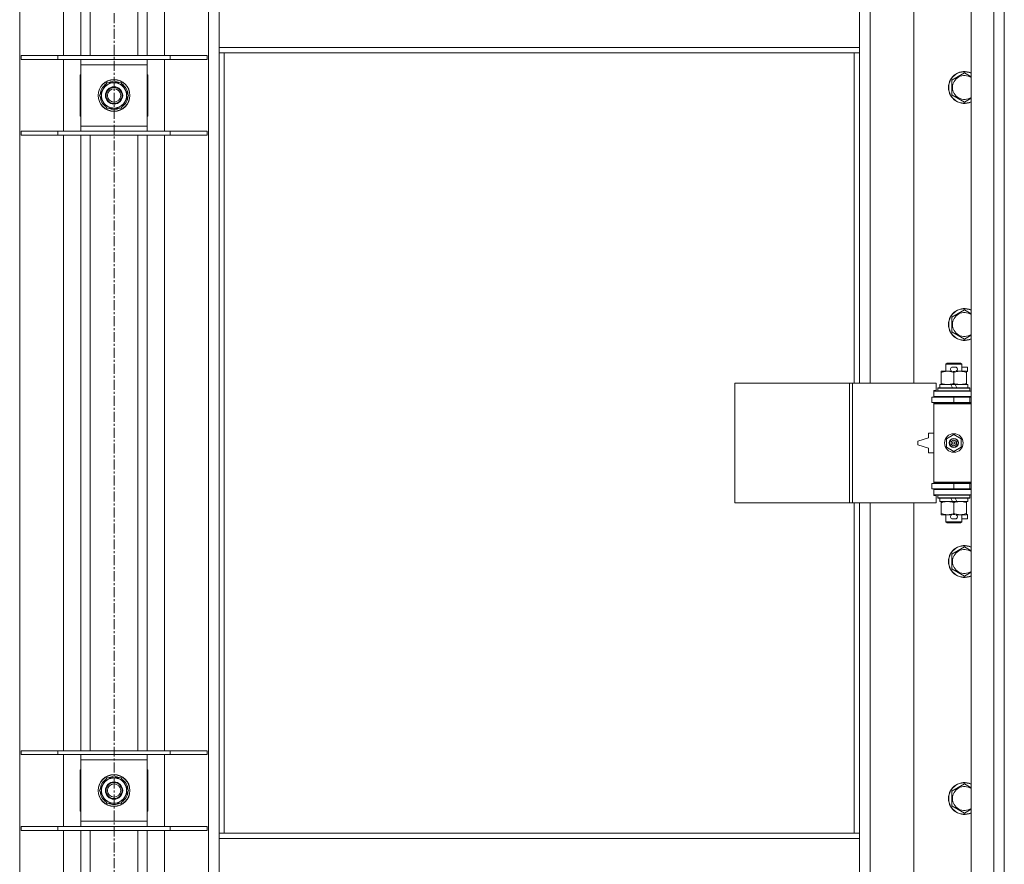
# Model space of a CAD drawing. Units: millimetres. Extents: x 0 to 21770, y -7 to 14850.
# Drawn here: x 4137 to 4878, y 10504 to 11140 of the extents above; entities that cross this region are included whole.
import ezdxf

# ---------------------------------------------------------------- set-up
doc = ezdxf.new("R2010")
doc.units = ezdxf.units.MM
doc.linetypes.add('K5LT_AXLED', pattern=[12, 7.5, -1.5, 1.5, -1.5])
doc.linetypes.add('K5LT_THIN', pattern=[0])
for name, color, linetype, true_color in [('OSI', 2, 'Continuous', 0xffff00), ('R', 1, 'Continuous', 0xff0000), ('WELDING', 7, 'Continuous', 0xffffff)]:
    doc.layers.add(name, color=color, linetype=linetype, true_color=true_color)

msp = doc.modelspace()

# ---------------------------------------------------------------- linework, layer by layer
at = {"layer": 'OSI', "color": 30, "linetype": 'K5LT_AXLED', "lineweight": 18, "true_color": 0xff8000}
msp.add_line((4207.82, 12392.79), (4207.82, 8572.79), dxfattribs=at)
at = {"layer": 'R', "color": 7, "linetype": 'K5LT_THIN', "lineweight": 18}
for p, q in [((4852.82, 9870.79), (4852.82, 11771.79)), ((4869.82, 9870.79), (4869.82, 11771.79)), ((4877.82, 11771.79), (4877.82, 9870.79)), ((4136.82, 11703.37), (4136.82, 9939.2)), ((4278.82, 9939.2), (4278.82, 11703.37)), ((4169.82, 11112.79), (4169.82, 11575.79)), ((4182.82, 11112.79), (4182.82, 11575.79)), ((4189.82, 11112.79), (4189.82, 11575.79)), ((4225.82, 11112.79), (4225.82, 11575.79)), ((4232.82, 11112.79), (4232.82, 11575.79)), ((4245.82, 11575.79), (4245.82, 11112.79)), ((4776.82, 11413.29), (4776.82, 10866.29)), ((4809.82, 10866.29), (4809.82, 11413.29)), ((4286.82, 11118.79), (4286.82, 11160.79)), ((4768.82, 11118.79), (4768.82, 11160.79)), ((4768.82, 11118.79), (4286.82, 11118.79)), ((4286.82, 11114.79), (4286.82, 11118.79)), ((4768.82, 11114.79), (4768.82, 11118.79)), ((4137.82, 11112.79), (4165.51, 11112.79)), ((4137.82, 11109.79), (4137.82, 11112.79)), ((4137.82, 11109.79), (4165.51, 11109.79)), ((4165.51, 11112.79), (4250.13, 11112.79)), ((4165.51, 11109.79), (4165.51, 11112.79)), ((4165.51, 11109.79), (4250.13, 11109.79)), ((4169.82, 11055.79), (4169.82, 11109.79)), ((4182.82, 11105.79), (4182.82, 11109.79)), ((4232.82, 11109.79), (4232.82, 11105.79)), ((4245.82, 11109.79), (4245.82, 11055.79)), ((4250.13, 11112.79), (4277.82, 11112.79)), ((4250.13, 11109.79), (4250.13, 11112.79)), ((4250.13, 11109.79), (4277.82, 11109.79)), ((4277.82, 11109.79), (4277.82, 11112.79)), ((4768.82, 11114.79), (4286.82, 11114.79)), ((4286.82, 11114.79), (4286.82, 10527.79)), ((4290.82, 11114.79), (4290.82, 10527.79)), ((4764.82, 10866.29), (4764.82, 11114.79)), ((4768.82, 10866.29), (4768.82, 11114.79)), ((4182.82, 11059.79), (4182.82, 11105.79)), ((4232.82, 11105.79), (4182.82, 11105.79)), ((4232.82, 11105.79), (4232.82, 11059.79)), ((4182.82, 11098.29), (4182.32, 11098.29)), ((4182.32, 11098.29), (4182.32, 11067.29)), ((4206.81, 11093.24), (4206.81, 11092.29)), ((4208.95, 11092.29), (4208.95, 11093.23)), ((4210.12, 11092.29), (4210.12, 11093.03)), ((4233.32, 11098.29), (4232.82, 11098.29)), ((4233.32, 11067.29), (4233.32, 11098.29)), ((4838.32, 11094.27), (4847.82, 11099.76)), ((4838.32, 11088.79), (4838.32, 11094.27)), ((4196.85, 11082.79), (4199.59, 11087.54)), ((4199.59, 11087.54), (4202.34, 11092.29)), ((4202.34, 11092.29), (4213.31, 11092.29)), ((4213.31, 11092.29), (4218.79, 11082.79)), ((4838.32, 11083.3), (4838.32, 11088.79)), ((4202.34, 11073.29), (4196.85, 11082.79)), ((4216.05, 11078.04), (4213.31, 11073.29)), ((4218.79, 11082.79), (4216.05, 11078.04)), ((4847.82, 11077.82), (4838.32, 11083.3)), ((4213.31, 11073.29), (4202.34, 11073.29)), ((4182.32, 11067.29), (4182.82, 11067.29)), ((4232.82, 11067.29), (4233.32, 11067.29)), ((4137.82, 11055.79), (4165.51, 11055.79)), ((4137.82, 11052.79), (4137.82, 11055.79)), ((4165.51, 11055.79), (4250.13, 11055.79)), ((4165.51, 11052.79), (4165.51, 11055.79)), ((4182.82, 11055.79), (4182.82, 11059.79)), ((4182.82, 11059.79), (4232.82, 11059.79)), ((4232.82, 11059.79), (4232.82, 11055.79)), ((4250.13, 11055.79), (4277.82, 11055.79)), ((4250.13, 11052.79), (4250.13, 11055.79)), ((4277.82, 11052.79), (4277.82, 11055.79)), ((4137.82, 11052.79), (4165.51, 11052.79)), ((4165.51, 11052.79), (4250.13, 11052.79)), ((4169.82, 10589.79), (4169.82, 11052.79)), ((4182.82, 10589.79), (4182.82, 11052.79)), ((4189.82, 10589.79), (4189.82, 11052.79)), ((4225.82, 10589.79), (4225.82, 11052.79)), ((4232.82, 10589.79), (4232.82, 11052.79)), ((4245.82, 11052.79), (4245.82, 10589.79)), ((4250.13, 11052.79), (4277.82, 11052.79)), ((4838.32, 10915.94), (4847.82, 10921.42)), ((4838.32, 10910.45), (4838.32, 10915.94)), ((4838.32, 10904.97), (4838.32, 10910.45)), ((4847.82, 10899.48), (4838.32, 10904.97)), ((4833.82, 10880.71), (4834.82, 10881.29)), ((4845.82, 10880.71), (4833.82, 10880.71)), ((4833.82, 10880.71), (4833.82, 10875.29)), ((4844.82, 10881.29), (4834.82, 10881.29)), ((4838.92, 10878.39), (4840.92, 10878.39)), ((4845.82, 10880.71), (4844.82, 10881.29)), ((4845.82, 10880.71), (4845.82, 10875.29)), ((4845.82, 10878.39), (4850.02, 10878.39)), ((4850.02, 10878.39), (4850.02, 10875.19)), ((4830.32, 10874.44), (4830.32, 10875.29)), ((4830.32, 10875.29), (4835.07, 10875.29)), ((4830.32, 10874.44), (4830.32, 10866.14)), ((4835.07, 10875.29), (4838.36, 10875.29)), ((4838.96, 10875.19), (4840.91, 10875.19)), ((4839.82, 10874.44), (4839.82, 10866.14)), ((4841.48, 10875.29), (4844.57, 10875.29)), ((4844.57, 10875.29), (4849.32, 10875.29)), ((4849.32, 10875.29), (4849.32, 10874.44)), ((4849.32, 10875.19), (4850.02, 10875.19)), ((4849.32, 10874.44), (4849.32, 10866.14)), ((4674.9, 10776.29), (4674.9, 10866.29)), ((4674.9, 10866.29), (4761.26, 10866.29)), ((4761.26, 10776.29), (4761.26, 10866.29)), ((4761.26, 10866.29), (4763.65, 10866.29)), ((4763.65, 10866.29), (4826.52, 10866.29)), ((4763.65, 10776.29), (4763.65, 10866.29)), ((4826.52, 10860.79), (4826.52, 10866.29)), ((4829.32, 10865.29), (4829.32, 10862.79)), ((4837.64, 10865.29), (4829.32, 10865.29)), ((4830.32, 10865.29), (4830.32, 10866.14)), ((4838.81, 10862.79), (4837.64, 10865.29)), ((4840.95, 10865.29), (4837.64, 10865.29)), ((4842.12, 10862.79), (4840.95, 10865.29)), ((4850.32, 10865.29), (4840.95, 10865.29)), ((4849.32, 10866.14), (4849.32, 10865.29)), ((4850.32, 10865.29), (4850.32, 10862.79)), ((4823.32, 10855.79), (4839.82, 10855.79)), ((4823.32, 10851.79), (4823.32, 10855.79)), ((4824.82, 10860.79), (4826.52, 10860.79)), ((4824.82, 10860.29), (4824.82, 10860.79)), ((4824.82, 10860.29), (4852.82, 10860.29)), ((4824.82, 10856.29), (4824.82, 10860.29)), ((4824.82, 10856.29), (4852.82, 10856.29)), ((4824.82, 10855.79), (4824.82, 10856.29)), ((4827.82, 10862.49), (4827.99, 10862.79)), ((4827.82, 10862.49), (4827.82, 10860.59)), ((4851.82, 10862.49), (4827.82, 10862.49)), ((4851.82, 10860.59), (4827.82, 10860.59)), ((4827.82, 10860.59), (4827.99, 10860.29)), ((4851.65, 10862.79), (4827.99, 10862.79)), ((4833.82, 10856.29), (4833.82, 10855.79)), ((4839.82, 10851.79), (4839.82, 10855.79)), ((4839.82, 10855.79), (4851.82, 10855.79)), ((4845.82, 10856.29), (4845.82, 10855.79)), ((4851.82, 10862.49), (4851.65, 10862.79)), ((4851.82, 10860.59), (4851.65, 10860.29)), ((4851.82, 10862.49), (4851.82, 10860.59)), ((4851.82, 10851.79), (4851.82, 10855.79)), ((4851.82, 10855.79), (4852.82, 10855.79)), ((4823.32, 10851.79), (4839.82, 10851.79)), ((4824.82, 10850.79), (4824.82, 10851.79)), ((4824.82, 10850.79), (4825.32, 10851.29)), ((4824.82, 10850.79), (4824.82, 10791.79)), ((4852.82, 10850.79), (4824.82, 10850.79)), ((4852.82, 10851.29), (4825.32, 10851.29)), ((4833.82, 10851.79), (4833.82, 10851.29)), ((4839.82, 10851.79), (4851.82, 10851.79)), ((4845.82, 10851.79), (4845.82, 10851.29)), ((4851.82, 10851.79), (4852.82, 10851.79)), ((4820.82, 10828.79), (4820.82, 10825.29)), ((4824.82, 10828.79), (4820.82, 10828.79)), ((4834.32, 10824.46), (4839.82, 10827.64)), ((4839.82, 10827.64), (4845.32, 10824.46)), ((4820.82, 10825.29), (4812.82, 10822.79)), ((4812.82, 10822.79), (4812.82, 10819.79)), ((4812.82, 10819.79), (4820.82, 10817.29)), ((4834.32, 10818.11), (4834.32, 10824.46)), ((4845.32, 10824.46), (4845.32, 10818.11)), ((4820.82, 10817.29), (4820.82, 10813.79)), ((4820.82, 10813.79), (4824.82, 10813.79)), ((4839.82, 10814.94), (4834.32, 10818.11)), ((4845.32, 10818.11), (4839.82, 10814.94)), ((4839.82, 10790.79), (4823.32, 10790.79)), ((4823.32, 10790.79), (4823.32, 10786.79)), ((4852.82, 10791.79), (4824.82, 10791.79)), ((4824.82, 10791.79), (4825.32, 10791.29)), ((4824.82, 10790.79), (4824.82, 10791.79)), ((4852.82, 10791.29), (4825.32, 10791.29)), ((4833.82, 10791.29), (4833.82, 10790.79)), ((4851.82, 10790.79), (4839.82, 10790.79)), ((4839.82, 10790.79), (4839.82, 10786.79)), ((4845.82, 10791.29), (4845.82, 10790.79)), ((4852.82, 10790.79), (4851.82, 10790.79)), ((4851.82, 10790.79), (4851.82, 10786.79)), ((4839.82, 10786.79), (4823.32, 10786.79)), ((4824.82, 10786.29), (4824.82, 10786.79)), ((4824.82, 10786.29), (4824.82, 10782.29)), ((4852.82, 10786.29), (4824.82, 10786.29)), ((4852.82, 10782.29), (4824.82, 10782.29)), ((4824.82, 10781.79), (4824.82, 10782.29)), ((4826.52, 10781.79), (4824.82, 10781.79)), ((4826.52, 10776.29), (4826.52, 10781.79)), ((4827.82, 10781.99), (4827.99, 10782.29)), ((4827.82, 10781.99), (4827.82, 10780.09)), ((4851.82, 10781.99), (4827.82, 10781.99)), ((4833.82, 10786.79), (4833.82, 10786.29)), ((4851.82, 10786.79), (4839.82, 10786.79)), ((4845.82, 10786.79), (4845.82, 10786.29)), ((4851.82, 10781.99), (4851.65, 10782.29)), ((4852.82, 10786.79), (4851.82, 10786.79)), ((4851.82, 10781.99), (4851.82, 10780.09)), ((4674.9, 10776.29), (4761.26, 10776.29)), ((4761.26, 10776.29), (4763.65, 10776.29)), ((4763.65, 10776.29), (4826.52, 10776.29)), ((4764.82, 10527.79), (4764.82, 10776.29)), ((4768.82, 10527.79), (4768.82, 10776.29)), ((4776.82, 10776.29), (4776.82, 10229.29)), ((4809.82, 10229.29), (4809.82, 10776.29)), ((4851.82, 10780.09), (4827.82, 10780.09)), ((4827.82, 10780.09), (4827.99, 10779.79)), ((4851.65, 10779.79), (4827.99, 10779.79)), ((4829.32, 10779.79), (4829.32, 10777.29)), ((4838.81, 10777.29), (4829.32, 10777.29)), ((4830.32, 10776.44), (4830.32, 10777.29)), ((4830.32, 10776.44), (4830.32, 10768.14)), ((4838.81, 10777.29), (4837.64, 10779.79)), ((4838.81, 10777.29), (4842.12, 10777.29)), ((4839.82, 10776.44), (4839.82, 10768.14)), ((4842.12, 10777.29), (4840.95, 10779.79)), ((4850.32, 10777.29), (4842.12, 10777.29)), ((4849.32, 10777.29), (4849.32, 10776.44)), ((4849.32, 10776.44), (4849.32, 10768.14)), ((4850.32, 10779.79), (4850.32, 10777.29)), ((4851.82, 10780.09), (4851.65, 10779.79)), ((4830.32, 10767.29), (4830.32, 10768.14)), ((4835.07, 10767.29), (4830.32, 10767.29)), ((4833.82, 10767.29), (4833.82, 10761.86)), ((4838.36, 10767.29), (4835.07, 10767.29)), ((4838.96, 10767.39), (4840.91, 10767.39)), ((4849.32, 10767.29), (4841.48, 10767.29)), ((4845.82, 10767.29), (4845.82, 10761.86)), ((4849.32, 10768.14), (4849.32, 10767.29)), ((4849.32, 10767.39), (4850.02, 10767.39)), ((4850.02, 10767.39), (4850.02, 10764.19)), ((4845.82, 10761.86), (4833.82, 10761.86)), ((4833.82, 10761.86), (4834.82, 10761.29)), ((4844.82, 10761.29), (4834.82, 10761.29)), ((4838.92, 10764.19), (4840.92, 10764.19)), ((4845.82, 10761.86), (4844.82, 10761.29)), ((4845.82, 10764.19), (4850.02, 10764.19)), ((4838.32, 10737.61), (4847.82, 10743.09)), ((4838.32, 10732.12), (4838.32, 10737.61)), ((4838.32, 10726.64), (4838.32, 10732.12)), ((4847.82, 10721.15), (4838.32, 10726.64)), ((4137.82, 10589.79), (4165.51, 10589.79)), ((4137.82, 10586.79), (4137.82, 10589.79)), ((4165.51, 10589.79), (4250.13, 10589.79)), ((4165.51, 10586.79), (4165.51, 10589.79)), ((4250.13, 10589.79), (4277.82, 10589.79)), ((4250.13, 10586.79), (4250.13, 10589.79)), ((4277.82, 10586.79), (4277.82, 10589.79)), ((4137.82, 10586.79), (4165.51, 10586.79)), ((4165.51, 10586.79), (4250.13, 10586.79)), ((4169.82, 10532.79), (4169.82, 10586.79)), ((4182.82, 10582.79), (4182.82, 10586.79)), ((4182.82, 10536.79), (4182.82, 10582.79)), ((4232.82, 10582.79), (4182.82, 10582.79)), ((4232.82, 10586.79), (4232.82, 10582.79)), ((4232.82, 10582.79), (4232.82, 10536.79)), ((4245.82, 10586.79), (4245.82, 10532.79)), ((4250.13, 10586.79), (4277.82, 10586.79)), ((4182.82, 10575.29), (4182.32, 10575.29)), ((4182.32, 10575.29), (4182.32, 10544.29)), ((4233.32, 10575.29), (4232.82, 10575.29)), ((4233.32, 10544.29), (4233.32, 10575.29)), ((4199.59, 10564.54), (4202.34, 10569.29)), ((4202.34, 10569.29), (4213.31, 10569.29)), ((4206.81, 10570.24), (4206.81, 10569.29)), ((4208.95, 10569.29), (4208.95, 10570.23)), ((4210.12, 10569.29), (4210.12, 10570.03)), ((4213.31, 10569.29), (4218.79, 10559.79)), ((4196.85, 10559.79), (4199.59, 10564.54)), ((4202.34, 10550.29), (4196.85, 10559.79)), ((4218.79, 10559.79), (4216.05, 10555.04)), ((4838.32, 10559.27), (4847.82, 10564.76)), ((4838.32, 10553.79), (4838.32, 10559.27)), ((4216.05, 10555.04), (4213.31, 10550.29)), ((4838.32, 10548.3), (4838.32, 10553.79)), ((4213.31, 10550.29), (4202.34, 10550.29)), ((4847.82, 10542.82), (4838.32, 10548.3)), ((4182.32, 10544.29), (4182.82, 10544.29)), ((4232.82, 10544.29), (4233.32, 10544.29)), ((4137.82, 10532.79), (4165.51, 10532.79)), ((4137.82, 10529.79), (4137.82, 10532.79)), ((4137.82, 10529.79), (4165.51, 10529.79)), ((4165.51, 10532.79), (4250.13, 10532.79)), ((4165.51, 10529.79), (4165.51, 10532.79)), ((4165.51, 10529.79), (4250.13, 10529.79)), ((4169.82, 10066.79), (4169.82, 10529.79)), ((4182.82, 10532.79), (4182.82, 10536.79)), ((4182.82, 10536.79), (4232.82, 10536.79)), ((4182.82, 10066.79), (4182.82, 10529.79)), ((4189.82, 10066.79), (4189.82, 10529.79)), ((4225.82, 10066.79), (4225.82, 10529.79)), ((4232.82, 10536.79), (4232.82, 10532.79)), ((4232.82, 10066.79), (4232.82, 10529.79)), ((4245.82, 10529.79), (4245.82, 10066.79)), ((4250.13, 10532.79), (4277.82, 10532.79)), ((4250.13, 10529.79), (4250.13, 10532.79)), ((4250.13, 10529.79), (4277.82, 10529.79)), ((4277.82, 10529.79), (4277.82, 10532.79)), ((4286.82, 10527.79), (4768.82, 10527.79)), ((4286.82, 10527.79), (4286.82, 10523.79)), ((4286.82, 10523.79), (4286.82, 10481.79)), ((4286.82, 10523.79), (4768.82, 10523.79)), ((4768.82, 10527.79), (4768.82, 10523.79)), ((4768.82, 10523.79), (4768.82, 10481.79))]:
    msp.add_line(p, q, dxfattribs=at)
for centre, radius in [((4207.82, 11082.79), 12), ((4207.82, 11082.79), 11.83), ((4207.82, 11082.79), 6.5), ((4207.82, 11082.79), 6), ((4207.82, 11082.79), 5), ((4839.82, 10821.29), 7), ((4839.82, 10821.29), 3.49), ((4839.82, 10821.29), 3.49), ((4839.82, 10821.29), 3.25), ((4839.82, 10821.29), 3.19), ((4839.82, 10821.29), 3.19), ((4839.82, 10821.29), 2.1), ((4839.82, 10821.29), 0.9), ((4207.82, 10559.79), 12), ((4207.82, 10559.79), 11.83), ((4207.82, 10559.79), 6.5), ((4207.82, 10559.79), 6), ((4207.82, 10559.79), 5)]:
    msp.add_circle(centre, radius, dxfattribs=at)
for centre, radius, start, end in [((4847.82, 11088.79), 12, 65.37568, 180), ((4847.82, 11088.79), 11.83, 64.99048, 180), ((4207.82, 11082.79), 10.5, 95.53239, 115.20877), ((4207.82, 11082.79), 10.5, 77.35895, 83.81052), ((4207.82, 11082.79), 10.5, 64.79123, 77.35895), ((4847.82, 11088.79), 8.97, 56.1336, 180), ((4207.82, 11082.79), 10.5, 124.79123, 175.20877), ((4207.82, 11082.79), 9.5, 150, 330), ((4207.82, 11082.79), 9.5, 330, 150), ((4207.82, 11082.79), 10.5, 4.79123, 55.20877), ((4847.82, 11088.79), 12, 180, 294.62432), ((4847.82, 11088.79), 11.83, 180, 295.00952), ((4847.82, 11088.79), 8.97, 180, 303.8664), ((4207.82, 11082.79), 10.5, 184.79123, 235.20877), ((4207.82, 11082.79), 10.5, 304.79123, 355.20877), ((4207.82, 11082.79), 10.5, 244.79123, 295.20877), ((4847.82, 10910.45), 12, 65.37568, 180), ((4847.82, 10910.45), 11.83, 64.99048, 180), ((4847.82, 10910.45), 8.97, 56.1336, 180), ((4847.82, 10910.45), 12, 180, 294.62432), ((4847.82, 10910.45), 11.83, 180, 295.00952), ((4847.82, 10910.45), 8.97, 180, 303.8664), ((4838.92, 10876.79), 1.6, 90, 249.63587), ((4840.92, 10876.79), 1.6, 290.36413, 90), ((4851.82, 10847.79), 4, 90, 118.95502), ((4851.82, 10794.79), 4, 241.04498, 270), ((4838.92, 10765.79), 1.6, 110.36413, 270), ((4840.92, 10765.79), 1.6, 270, 69.63587), ((4847.82, 10732.12), 12, 65.37568, 180), ((4847.82, 10732.12), 11.83, 64.99048, 180), ((4847.82, 10732.12), 8.97, 56.1336, 180), ((4847.82, 10732.12), 12, 180, 294.62432), ((4847.82, 10732.12), 11.83, 180, 295.00952), ((4847.82, 10732.12), 8.97, 180, 303.8664), ((4207.82, 10559.79), 10.5, 124.79123, 175.20877), ((4207.82, 10559.79), 9.5, 330, 150), ((4207.82, 10559.79), 10.5, 95.53239, 115.20877), ((4207.82, 10559.79), 10.5, 77.35895, 83.81052), ((4207.82, 10559.79), 10.5, 64.79123, 77.35895), ((4207.82, 10559.79), 10.5, 4.79123, 55.20877), ((4207.82, 10559.79), 9.5, 150, 330), ((4847.82, 10553.79), 12, 65.37568, 180), ((4847.82, 10553.79), 11.83, 64.99048, 180), ((4847.82, 10553.79), 8.97, 56.1336, 180), ((4207.82, 10559.79), 10.5, 184.79123, 235.20877), ((4207.82, 10559.79), 10.5, 304.79123, 355.20877), ((4847.82, 10553.79), 12, 180, 294.62432), ((4847.82, 10553.79), 11.83, 180, 295.00952), ((4847.82, 10553.79), 8.97, 180, 303.8664), ((4207.82, 10559.79), 10.5, 244.79123, 295.20877)]:
    msp.add_arc(centre, radius, start, end, dxfattribs=at)
at = {"layer": 'WELDING', "color": 7, "linetype": 'K5LT_THIN', "lineweight": 18}
for p, q in [((4847.82, 11099.76), (4852.82, 11096.87)), ((4852.82, 11080.7), (4847.82, 11077.82)), ((4847.82, 10921.42), (4852.82, 10918.54)), ((4852.82, 10902.37), (4847.82, 10899.48)), ((4847.82, 10743.09), (4852.82, 10740.2)), ((4852.82, 10724.04), (4847.82, 10721.15)), ((4847.82, 10564.76), (4852.82, 10561.87)), ((4852.82, 10545.7), (4847.82, 10542.82))]:
    msp.add_line(p, q, dxfattribs=at)
for points, knots in [([(4835.07, 10875.29), (4834.76, 10875.29), (4834.15, 10875.26), (4833.38, 10875.18), (4832.52, 10875.04), (4831.55, 10874.82), (4830.73, 10874.58), (4830.32, 10874.44)], [0, 0, 0, 0, 1.523216, 3.057663, 3.814901, 5.878539, 8, 8, 8, 8]), ([(4839.82, 10874.44), (4839.39, 10874.58), (4838.65, 10874.81), (4837.64, 10875.03), (4836.82, 10875.17), (4836.08, 10875.25), (4835.5, 10875.28), (4835.17, 10875.29), (4835.07, 10875.29)], [0, 0, 0, 0, 2.494996, 4.309231, 5.73815, 7.133977, 8.472011, 9, 9, 9, 9]), ([(4844.57, 10875.29), (4844.36, 10875.29), (4843.92, 10875.28), (4843.28, 10875.23), (4842.65, 10875.14), (4841.85, 10875), (4840.91, 10874.78), (4840.17, 10874.56), (4839.82, 10874.44)], [0, 0, 0, 0, 1.192024, 2.404251, 3.60809, 4.765234, 6.955738, 9, 9, 9, 9]), ([(4849.32, 10874.44), (4848.83, 10874.6), (4848.07, 10874.83), (4847.1, 10875.04), (4846.43, 10875.15), (4845.81, 10875.23), (4845.19, 10875.28), (4844.78, 10875.29), (4844.57, 10875.29)], [0, 0, 0, 0, 2.905563, 4.375924, 5.511195, 6.679161, 7.850161, 9, 9, 9, 9]), ([(4830.32, 10866.14), (4830.9, 10865.94), (4831.74, 10865.7), (4832.85, 10865.48), (4833.58, 10865.37), (4834.31, 10865.3), (4834.8, 10865.29), (4835.07, 10865.29)], [0, 0, 0, 0, 3.005828, 4.318193, 5.5895, 6.632109, 8, 8, 8, 8]), ([(4835.07, 10865.29), (4835.39, 10865.29), (4835.93, 10865.31), (4836.78, 10865.4), (4837.69, 10865.55), (4838.74, 10865.79), (4839.47, 10866.02), (4839.82, 10866.14)], [0, 0, 0, 0, 1.597458, 2.676777, 4.235764, 6.182879, 8, 8, 8, 8]), ([(4839.82, 10866.14), (4840.38, 10865.95), (4841.2, 10865.71), (4842.19, 10865.51), (4842.79, 10865.41), (4843.31, 10865.35), (4843.9, 10865.3), (4844.52, 10865.28), (4845.13, 10865.3), (4845.58, 10865.33), (4846.09, 10865.38), (4846.72, 10865.46), (4847.86, 10865.69), (4848.74, 10865.94), (4849.32, 10866.14)], [0, 0, 0, 0, 2.72415, 3.912285, 4.716446, 5.530362, 6.353984, 7.500189, 8.40607, 9.211142, 9.605533, 10.761675, 12.184093, 15, 15, 15, 15]), ([(4835.07, 10777.29), (4834.76, 10777.29), (4834.15, 10777.26), (4833.38, 10777.18), (4832.52, 10777.04), (4831.55, 10776.82), (4830.73, 10776.58), (4830.32, 10776.44)], [0, 0, 0, 0, 1.523216, 3.057663, 3.814901, 5.878539, 8, 8, 8, 8]), ([(4839.82, 10776.44), (4839.39, 10776.58), (4838.65, 10776.81), (4837.64, 10777.03), (4836.82, 10777.17), (4836.08, 10777.25), (4835.5, 10777.28), (4835.17, 10777.29), (4835.07, 10777.29)], [0, 0, 0, 0, 2.494996, 4.309231, 5.73815, 7.133977, 8.472011, 9, 9, 9, 9]), ([(4844.57, 10777.29), (4844.36, 10777.29), (4843.92, 10777.28), (4843.28, 10777.23), (4842.65, 10777.14), (4841.85, 10777), (4840.91, 10776.78), (4840.17, 10776.56), (4839.82, 10776.44)], [0, 0, 0, 0, 1.192024, 2.404251, 3.60809, 4.765234, 6.955738, 9, 9, 9, 9]), ([(4849.32, 10776.44), (4848.83, 10776.6), (4848.07, 10776.83), (4847.1, 10777.04), (4846.43, 10777.15), (4845.81, 10777.23), (4845.19, 10777.28), (4844.78, 10777.29), (4844.57, 10777.29)], [0, 0, 0, 0, 2.905563, 4.375924, 5.511195, 6.679161, 7.850161, 9, 9, 9, 9]), ([(4830.32, 10768.14), (4830.9, 10767.94), (4831.74, 10767.7), (4832.85, 10767.48), (4833.58, 10767.37), (4834.31, 10767.3), (4834.8, 10767.29), (4835.07, 10767.29)], [0, 0, 0, 0, 3.005828, 4.318193, 5.5895, 6.632109, 8, 8, 8, 8]), ([(4835.07, 10767.29), (4835.39, 10767.29), (4835.93, 10767.31), (4836.78, 10767.4), (4837.69, 10767.55), (4838.74, 10767.79), (4839.47, 10768.02), (4839.82, 10768.14)], [0, 0, 0, 0, 1.597458, 2.676777, 4.235764, 6.182879, 8, 8, 8, 8]), ([(4839.82, 10768.14), (4840.38, 10767.95), (4841.2, 10767.71), (4842.19, 10767.51), (4842.79, 10767.41), (4843.31, 10767.35), (4843.9, 10767.3), (4844.52, 10767.28), (4845.13, 10767.3), (4845.58, 10767.33), (4846.09, 10767.38), (4846.72, 10767.46), (4847.86, 10767.69), (4848.74, 10767.94), (4849.32, 10768.14)], [0, 0, 0, 0, 2.72415, 3.912285, 4.716446, 5.530362, 6.353984, 7.500189, 8.40607, 9.211142, 9.605533, 10.761675, 12.184093, 15, 15, 15, 15])]:
    msp.add_open_spline(points, degree=3, knots=knots, dxfattribs=at)

doc.saveas('drawing.dxf')
